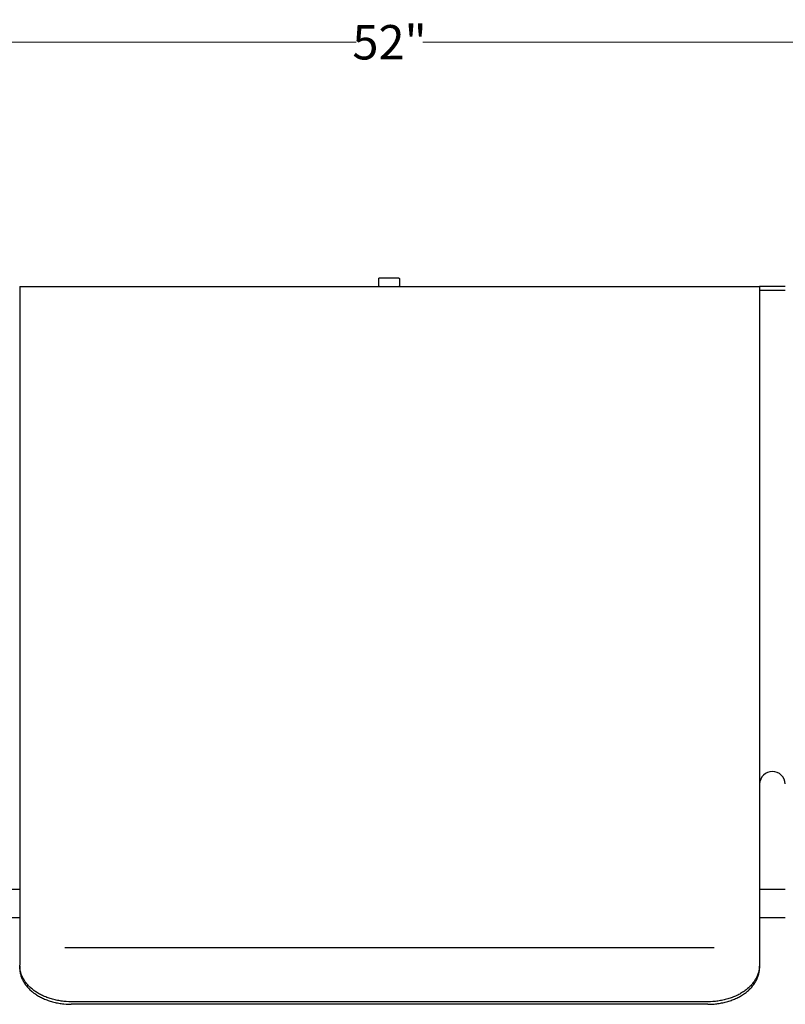
# Model space of a CAD drawing. Extents: x -1067 to 7953, y 12671 to 17579.
# Drawn here: x 1980 to 2425, y 15312 to 15885 of the extents above; entities that cross this region are included whole.
import ezdxf

# ---------------------------------------------------------------- set-up
doc = ezdxf.new("R2010")
doc.units = 0
doc.header["$MEASUREMENT"] = 0
doc.linetypes.add('CONTINUA', pattern=[0])
doc.layers.get('0').update_dxf_attribs({"linetype": 'CONTINUOUS'})
doc.layers.get('Defpoints').update_dxf_attribs({"linetype": 'CONTINUOUS'})
doc.layers.add('1C', color=7, linetype='CONTINUOUS')
doc.layers.add('L_NEAS_VISIBLES_DE_DIBUJO2', color=7, linetype='CONTINUOUS')
doc.styles.add('ROMAND', font='technic_.ttf', dxfattribs={"height": 10})
doc.dimstyles.new('COTAS EMI', dxfattribs={"dimtxt": 10, "dimasz": 5, "dimexe": 0.18, "dimexo": 0, "dimgap": 0.09, "dimtad": 0, "dimzin": 0, "dimdsep": 46, "dimtxsty": 'ROMAND', "dimcen": -0.09, "dimclrd": 256, "dimclrt": 256, "dimaunit": 2, "dimadec": 0, "dimazin": 0, "dimtfac": 1, "dimtofl": 0, "dimtmove": 2, "dimatfit": 2, "dimfxl": 1, "dimfxlon": 1, "dimtolj": 1, "dimtzin": 0, "dimlwd": 13, "dimarcsym": 0})

# ---------------------------------------------------------------- blocks, each defined once
blk = doc.blocks.new('*D49')
at = {"color": 0, "lineweight": -2, "transparency": 16777216}
for p, q in [((1535, 15869.6), (1535, 15871.96)), ((2855, 15869.6), (2855, 15871.96))]:
    blk.add_line(p, q, dxfattribs=at)
at = {"linetype": 'CONTINUA', "lineweight": 13, "transparency": 16777216}
for p, q in [((1545, 15871.6), (2175.59, 15871.6)), ((2845, 15871.6), (2214.41, 15871.6))]:
    blk.add_line(p, q, dxfattribs=at)
at = {"transparency": 16777216}
for points in [[(1545, 15873.27), (1545, 15869.94), (1535, 15871.6)], [(2845, 15873.27), (2845, 15869.94), (2855, 15871.6)]]:
    blk.add_solid(points, dxfattribs=at)
at = {"layer": 'Defpoints', "color": 0, "transparency": 16777216}
for p in [(2855, 15871.6), (1535, 15729.56), (2855, 15729.56)]:
    blk.add_point(p, dxfattribs=at)
at = {"transparency": 16777216, "insert": (2195, 15871.6), "char_height": 20, "attachment_point": 5, "style": 'ROMAND'}
blk.add_mtext('\\A1;52"', dxfattribs=at)

msp = doc.modelspace()

# ---------------------------------------------------------------- linework, layer by layer
at = {"layer": '1C'}
msp.add_line((2006.297, 15345.139), (2383.703, 15345.139), dxfattribs=at)
at = {"layer": 'L_NEAS_VISIBLES_DE_DIBUJO2'}
for p, q in [((2188.698, 15734.081), (2188.699, 15734.089)), ((2188.698, 15734.072), (2188.698, 15734.081)), ((2188.698, 15734.053), (2188.698, 15734.072)), ((2188.698, 15730.035), (2188.698, 15734.053)), ((2188.699, 15730.02), (2188.698, 15730.035)), ((2188.699, 15734.097), (2188.7, 15734.105)), ((2188.699, 15734.089), (2188.699, 15734.097)), ((2188.699, 15730.004), (2188.699, 15730.02)), ((2188.7, 15729.994), (2188.699, 15730.004)), ((2188.7, 15734.105), (2188.701, 15734.114)), ((2188.701, 15734.114), (2188.703, 15734.13)), ((2188.703, 15734.13), (2188.706, 15734.146)), ((2188.706, 15734.146), (2188.71, 15734.162)), ((2188.71, 15734.162), (2188.714, 15734.178)), ((2188.714, 15734.178), (2188.718, 15734.194)), ((2188.718, 15734.194), (2188.723, 15734.21)), ((2188.723, 15734.21), (2188.728, 15734.225)), ((2188.728, 15734.225), (2188.734, 15734.24)), ((2188.734, 15734.24), (2188.74, 15734.254)), ((2188.74, 15734.254), (2188.747, 15734.269)), ((2188.747, 15734.269), (2188.754, 15734.283)), ((2188.754, 15734.283), (2188.762, 15734.297)), ((2188.762, 15734.297), (2188.77, 15734.311)), ((2188.77, 15734.311), (2188.778, 15734.324)), ((2188.778, 15734.324), (2188.787, 15734.338)), ((2188.787, 15734.338), (2188.796, 15734.351)), ((2188.796, 15734.351), (2188.806, 15734.363)), ((2188.806, 15734.363), (2188.816, 15734.376)), ((2188.816, 15734.376), (2188.827, 15734.388)), ((2188.827, 15734.388), (2188.838, 15734.399)), ((2188.838, 15734.399), (2188.849, 15734.411)), ((2188.849, 15734.411), (2188.857, 15734.418)), ((2188.857, 15734.418), (2188.865, 15734.426)), ((2188.865, 15734.426), (2188.873, 15734.433)), ((2188.873, 15734.433), (2188.882, 15734.44)), ((2188.882, 15734.44), (2188.891, 15734.447)), ((2188.891, 15734.447), (2188.899, 15734.454)), ((2188.899, 15734.454), (2188.908, 15734.46)), ((2188.908, 15734.46), (2188.917, 15734.466)), ((2188.917, 15734.466), (2188.927, 15734.472)), ((2188.927, 15734.472), (2188.936, 15734.478)), ((2188.936, 15734.478), (2188.945, 15734.484)), ((2188.945, 15734.484), (2188.955, 15734.489)), ((2188.955, 15734.489), (2188.965, 15734.495)), ((2188.965, 15734.495), (2188.974, 15734.5)), ((2188.974, 15734.5), (2188.984, 15734.504)), ((2188.984, 15734.504), (2188.994, 15734.509)), ((2188.994, 15734.509), (2189.005, 15734.513)), ((2189.005, 15734.513), (2189.015, 15734.517)), ((2189.015, 15734.517), (2189.025, 15734.521)), ((2189.025, 15734.521), (2189.035, 15734.525)), ((2189.035, 15734.525), (2189.046, 15734.529)), ((2189.046, 15734.529), (2189.056, 15734.532)), ((2189.056, 15734.532), (2189.067, 15734.535)), ((2189.067, 15734.535), (2189.078, 15734.538)), ((2189.078, 15734.538), (2189.088, 15734.54)), ((2189.088, 15734.54), (2189.099, 15734.542)), ((2189.099, 15734.542), (2189.11, 15734.545)), ((2189.11, 15734.545), (2189.121, 15734.546)), ((2189.121, 15734.546), (2189.132, 15734.548)), ((2189.132, 15734.548), (2189.143, 15734.549)), ((2189.143, 15734.549), (2189.154, 15734.55)), ((2189.154, 15734.55), (2189.165, 15734.551)), ((2189.165, 15734.551), (2189.181, 15734.552)), ((2189.181, 15734.552), (2189.197, 15734.552)), ((2189.197, 15734.552), (2200.197, 15734.552)), ((2200.197, 15734.552), (2200.209, 15734.552)), ((2200.209, 15734.552), (2200.22, 15734.552)), ((2200.22, 15734.552), (2200.231, 15734.551)), ((2200.231, 15734.551), (2200.242, 15734.55)), ((2200.242, 15734.55), (2200.254, 15734.549)), ((2200.254, 15734.549), (2200.265, 15734.547)), ((2200.265, 15734.547), (2200.277, 15734.546)), ((2200.277, 15734.546), (2200.288, 15734.544)), ((2200.288, 15734.544), (2200.3, 15734.541)), ((2200.3, 15734.541), (2200.312, 15734.539)), ((2200.312, 15734.539), (2200.323, 15734.536)), ((2200.323, 15734.536), (2200.335, 15734.533)), ((2200.335, 15734.533), (2200.347, 15734.529)), ((2200.347, 15734.529), (2200.358, 15734.526)), ((2200.358, 15734.526), (2200.37, 15734.521)), ((2200.37, 15734.521), (2200.381, 15734.517)), ((2200.381, 15734.517), (2200.393, 15734.512)), ((2200.393, 15734.512), (2200.404, 15734.507)), ((2200.404, 15734.507), (2200.416, 15734.502)), ((2200.416, 15734.502), (2200.427, 15734.496)), ((2200.427, 15734.496), (2200.438, 15734.49)), ((2200.438, 15734.49), (2200.449, 15734.484)), ((2200.449, 15734.484), (2200.46, 15734.477)), ((2200.46, 15734.477), (2200.471, 15734.471)), ((2200.471, 15734.471), (2200.482, 15734.463)), ((2200.482, 15734.463), (2200.492, 15734.456)), ((2200.492, 15734.456), (2200.502, 15734.448)), ((2200.502, 15734.448), (2200.513, 15734.44)), ((2200.513, 15734.44), (2200.522, 15734.432)), ((2200.522, 15734.432), (2200.532, 15734.423)), ((2200.532, 15734.423), (2200.542, 15734.415)), ((2200.542, 15734.415), (2200.551, 15734.406)), ((2200.551, 15734.406), (2200.56, 15734.396)), ((2200.56, 15734.396), (2200.569, 15734.387)), ((2200.569, 15734.387), (2200.577, 15734.377)), ((2200.577, 15734.377), (2200.586, 15734.367)), ((2200.586, 15734.367), (2200.594, 15734.357)), ((2200.594, 15734.357), (2200.601, 15734.347)), ((2200.601, 15734.347), (2200.609, 15734.336)), ((2200.609, 15734.336), (2200.616, 15734.326)), ((2200.616, 15734.326), (2200.623, 15734.315)), ((2200.623, 15734.315), (2200.629, 15734.304)), ((2200.629, 15734.304), (2200.636, 15734.293)), ((2200.636, 15734.293), (2200.642, 15734.282)), ((2200.642, 15734.282), (2200.647, 15734.27)), ((2200.647, 15734.27), (2200.653, 15734.259)), ((2200.653, 15734.259), (2200.658, 15734.248)), ((2200.658, 15734.248), (2200.662, 15734.236)), ((2200.662, 15734.236), (2200.667, 15734.225)), ((2200.667, 15734.225), (2200.671, 15734.213)), ((2200.671, 15734.213), (2200.675, 15734.201)), ((2200.675, 15734.201), (2200.678, 15734.19)), ((2200.678, 15734.19), (2200.681, 15734.178)), ((2200.681, 15734.178), (2200.684, 15734.166)), ((2200.684, 15734.166), (2200.687, 15734.155)), ((2200.687, 15734.155), (2200.689, 15734.143)), ((2200.689, 15734.143), (2200.691, 15734.132)), ((2200.691, 15734.132), (2200.693, 15734.12)), ((2200.693, 15734.12), (2200.694, 15734.108)), ((2200.694, 15734.108), (2200.695, 15734.097)), ((2200.695, 15730.001), (2200.694, 15729.991)), ((2200.695, 15734.097), (2200.696, 15734.086)), ((2200.696, 15730.012), (2200.695, 15730.001)), ((2200.696, 15734.086), (2200.697, 15734.074)), ((2200.697, 15730.032), (2200.696, 15730.022)), ((2200.696, 15730.022), (2200.696, 15730.012)), ((2200.697, 15734.074), (2200.697, 15734.063)), ((2200.697, 15734.063), (2200.697, 15730.052)), ((2200.697, 15730.052), (2200.697, 15730.042)), ((2200.697, 15730.042), (2200.697, 15730.032)), ((1980, 15729.555), (2410, 15729.555)), ((1980, 15729.555), (1980, 15695.707)), ((2188.701, 15729.985), (2188.7, 15729.994)), ((2188.703, 15729.975), (2188.701, 15729.985)), ((2188.704, 15729.965), (2188.703, 15729.975)), ((2188.706, 15729.955), (2188.704, 15729.965)), ((2188.708, 15729.946), (2188.706, 15729.955)), ((2188.71, 15729.936), (2188.708, 15729.946)), ((2188.713, 15729.926), (2188.71, 15729.936)), ((2188.715, 15729.917), (2188.713, 15729.926)), ((2188.718, 15729.907), (2188.715, 15729.917)), ((2188.721, 15729.898), (2188.718, 15729.907)), ((2188.724, 15729.888), (2188.721, 15729.898)), ((2188.727, 15729.879), (2188.724, 15729.888)), ((2188.731, 15729.87), (2188.727, 15729.879)), ((2188.735, 15729.861), (2188.731, 15729.87)), ((2188.739, 15729.852), (2188.735, 15729.861)), ((2188.743, 15729.842), (2188.739, 15729.852)), ((2188.747, 15729.834), (2188.743, 15729.842)), ((2188.752, 15729.825), (2188.747, 15729.834)), ((2188.756, 15729.816), (2188.752, 15729.825)), ((2188.761, 15729.807), (2188.756, 15729.816)), ((2188.766, 15729.799), (2188.761, 15729.807)), ((2188.772, 15729.79), (2188.766, 15729.799)), ((2188.777, 15729.782), (2188.772, 15729.79)), ((2188.782, 15729.773), (2188.777, 15729.782)), ((2188.788, 15729.765), (2188.782, 15729.773)), ((2188.794, 15729.757), (2188.788, 15729.765)), ((2188.8, 15729.749), (2188.794, 15729.757)), ((2188.806, 15729.741), (2188.8, 15729.749)), ((2188.812, 15729.734), (2188.806, 15729.741)), ((2188.819, 15729.726), (2188.812, 15729.734)), ((2188.825, 15729.719), (2188.819, 15729.726)), ((2188.832, 15729.711), (2188.825, 15729.719)), ((2188.839, 15729.704), (2188.832, 15729.711)), ((2188.846, 15729.696), (2188.839, 15729.704)), ((2188.854, 15729.689), (2188.846, 15729.696)), ((2188.861, 15729.682), (2188.854, 15729.689)), ((2188.869, 15729.676), (2188.861, 15729.682)), ((2188.876, 15729.669), (2188.869, 15729.676)), ((2188.884, 15729.663), (2188.876, 15729.669)), ((2188.892, 15729.656), (2188.884, 15729.663)), ((2188.9, 15729.65), (2188.892, 15729.656)), ((2188.909, 15729.644), (2188.9, 15729.65)), ((2188.917, 15729.638), (2188.909, 15729.644)), ((2188.925, 15729.633), (2188.917, 15729.638)), ((2188.934, 15729.627), (2188.925, 15729.633)), ((2188.943, 15729.622), (2188.934, 15729.627)), ((2188.951, 15729.617), (2188.943, 15729.622)), ((2188.96, 15729.612), (2188.951, 15729.617)), ((2188.969, 15729.607), (2188.96, 15729.612)), ((2188.978, 15729.603), (2188.969, 15729.607)), ((2188.987, 15729.598), (2188.978, 15729.603)), ((2188.997, 15729.594), (2188.987, 15729.598)), ((2189.006, 15729.59), (2188.997, 15729.594)), ((2189.016, 15729.586), (2189.006, 15729.59)), ((2189.025, 15729.583), (2189.016, 15729.586)), ((2189.035, 15729.579), (2189.025, 15729.583)), ((2189.044, 15729.576), (2189.035, 15729.579)), ((2189.054, 15729.573), (2189.044, 15729.576)), ((2189.064, 15729.57), (2189.054, 15729.573)), ((2189.074, 15729.568), (2189.064, 15729.57)), ((2189.084, 15729.565), (2189.074, 15729.568)), ((2189.094, 15729.563), (2189.084, 15729.565)), ((2189.104, 15729.561), (2189.094, 15729.563)), ((2200.298, 15729.562), (2200.288, 15729.56)), ((2200.308, 15729.565), (2200.298, 15729.562)), ((2200.318, 15729.567), (2200.308, 15729.565)), ((2200.328, 15729.569), (2200.318, 15729.567)), ((2200.338, 15729.572), (2200.328, 15729.569)), ((2200.348, 15729.575), (2200.338, 15729.572)), ((2200.358, 15729.579), (2200.348, 15729.575)), ((2200.368, 15729.582), (2200.358, 15729.579)), ((2200.377, 15729.586), (2200.368, 15729.582)), ((2200.387, 15729.59), (2200.377, 15729.586)), ((2200.397, 15729.594), (2200.387, 15729.59)), ((2200.407, 15729.598), (2200.397, 15729.594)), ((2200.417, 15729.603), (2200.407, 15729.598)), ((2200.426, 15729.608), (2200.417, 15729.603)), ((2200.436, 15729.613), (2200.426, 15729.608)), ((2200.445, 15729.618), (2200.436, 15729.613)), ((2200.455, 15729.624), (2200.445, 15729.618)), ((2200.464, 15729.629), (2200.455, 15729.624)), ((2200.474, 15729.635), (2200.464, 15729.629)), ((2200.483, 15729.642), (2200.474, 15729.635)), ((2200.492, 15729.648), (2200.483, 15729.642)), ((2200.501, 15729.655), (2200.492, 15729.648)), ((2200.51, 15729.662), (2200.501, 15729.655)), ((2200.518, 15729.669), (2200.51, 15729.662)), ((2200.527, 15729.676), (2200.518, 15729.669)), ((2200.535, 15729.683), (2200.527, 15729.676)), ((2200.543, 15729.691), (2200.535, 15729.683)), ((2200.551, 15729.699), (2200.543, 15729.691)), ((2200.559, 15729.707), (2200.551, 15729.699)), ((2200.567, 15729.715), (2200.559, 15729.707)), ((2200.574, 15729.724), (2200.567, 15729.715)), ((2200.582, 15729.732), (2200.574, 15729.724)), ((2200.589, 15729.741), (2200.582, 15729.732)), ((2200.596, 15729.75), (2200.589, 15729.741)), ((2200.603, 15729.759), (2200.596, 15729.75)), ((2200.609, 15729.768), (2200.603, 15729.759)), ((2200.615, 15729.778), (2200.609, 15729.768)), ((2200.621, 15729.787), (2200.615, 15729.778)), ((2200.627, 15729.797), (2200.621, 15729.787)), ((2200.633, 15729.806), (2200.627, 15729.797)), ((2200.638, 15729.816), (2200.633, 15729.806)), ((2200.643, 15729.826), (2200.638, 15729.816)), ((2200.648, 15729.836), (2200.643, 15729.826)), ((2200.653, 15729.846), (2200.648, 15729.836)), ((2200.658, 15729.856), (2200.653, 15729.846)), ((2200.662, 15729.867), (2200.658, 15729.856)), ((2200.666, 15729.877), (2200.662, 15729.867)), ((2200.669, 15729.887), (2200.666, 15729.877)), ((2200.673, 15729.898), (2200.669, 15729.887)), ((2200.676, 15729.908), (2200.673, 15729.898)), ((2200.679, 15729.918), (2200.676, 15729.908)), ((2200.682, 15729.929), (2200.679, 15729.918)), ((2200.684, 15729.939), (2200.682, 15729.929)), ((2200.687, 15729.95), (2200.684, 15729.939)), ((2200.689, 15729.96), (2200.687, 15729.95)), ((2200.691, 15729.97), (2200.689, 15729.96)), ((2200.692, 15729.981), (2200.691, 15729.97)), ((2200.694, 15729.991), (2200.692, 15729.981)), ((2410, 15729.555), (2410, 15695.707)), ((2425, 15729.555), (2410, 15729.555)), ((2410, 15727.455), (2424.993, 15727.455)), ((1980, 15695.707), (1980, 15361.478)), ((2410, 15695.707), (2410, 15361.478)), ((1965, 15379.055), (1980, 15379.055)), ((2410, 15379.055), (2425, 15379.055)), ((1980, 15362.455), (1965, 15362.455)), ((1980, 15361.478), (1980, 15334.8)), ((2425, 15362.455), (2410, 15362.455)), ((2410, 15361.478), (2410, 15334.8)), ((1980.002, 15334.538), (1980, 15334.8)), ((1980, 15334.371), (1980, 15333.315)), ((1980, 15333.315), (1980.002, 15333.053)), ((1980.009, 15334.277), (1980.002, 15334.538)), ((1980.002, 15333.053), (1980.009, 15332.792)), ((1980.02, 15334.015), (1980.009, 15334.277)), ((1980.009, 15332.792), (1980.02, 15332.53)), ((1980.037, 15333.754), (1980.02, 15334.015)), ((1980.02, 15332.53), (1980.037, 15332.269)), ((1980.082, 15333.232), (1980.037, 15333.754)), ((1980.037, 15332.269), (1980.082, 15331.747)), ((1980.146, 15332.712), (1980.082, 15333.232)), ((1980.082, 15331.747), (1980.146, 15331.227)), ((1980.227, 15332.195), (1980.146, 15332.712)), ((1980.146, 15331.227), (1980.227, 15330.71)), ((1980.326, 15331.681), (1980.227, 15332.195)), ((1980.227, 15330.71), (1980.326, 15330.196)), ((1980.442, 15331.17), (1980.326, 15331.681)), ((1980.326, 15330.196), (1980.442, 15329.685)), ((1980.576, 15330.663), (1980.442, 15331.17)), ((1980.442, 15329.685), (1980.576, 15329.178)), ((1980.734, 15330.136), (1980.576, 15330.663)), ((1980.576, 15329.178), (1980.734, 15328.651)), ((1980.91, 15329.615), (1980.734, 15330.136)), ((1981.104, 15329.1), (1980.91, 15329.615)), ((2409.09, 15329.615), (2408.896, 15329.1)), ((2409.266, 15330.136), (2409.09, 15329.615)), ((2409.424, 15330.663), (2409.266, 15330.136)), ((2409.266, 15328.651), (2409.424, 15329.178)), ((2409.558, 15331.17), (2409.424, 15330.663)), ((2409.424, 15329.178), (2409.558, 15329.685)), ((2409.674, 15331.681), (2409.558, 15331.17)), ((2409.558, 15329.685), (2409.674, 15330.196)), ((2409.773, 15332.195), (2409.674, 15331.681)), ((2409.674, 15330.196), (2409.773, 15330.71)), ((2409.854, 15332.712), (2409.773, 15332.195)), ((2409.773, 15330.71), (2409.854, 15331.227)), ((2409.918, 15333.232), (2409.854, 15332.712)), ((2409.854, 15331.227), (2409.918, 15331.747)), ((2409.963, 15333.754), (2409.918, 15333.232)), ((2409.918, 15331.747), (2409.963, 15332.269)), ((2409.979, 15334.015), (2409.963, 15333.754)), ((2409.963, 15332.269), (2409.979, 15332.53)), ((2409.991, 15334.277), (2409.979, 15334.015)), ((2409.979, 15332.53), (2409.991, 15332.792)), ((2409.998, 15334.538), (2409.991, 15334.277)), ((2409.991, 15332.792), (2409.998, 15333.053)), ((2410, 15334.8), (2409.998, 15334.538)), ((2409.998, 15333.053), (2410, 15333.315)), ((2410, 15333.315), (2410, 15334.371)), ((1980.734, 15328.651), (1980.91, 15328.13)), ((1980.91, 15328.13), (1981.104, 15327.615)), ((1981.314, 15328.592), (1981.104, 15329.1)), ((1981.104, 15327.615), (1981.314, 15327.107)), ((1981.541, 15328.09), (1981.314, 15328.592)), ((1981.314, 15327.107), (1981.541, 15326.605)), ((1981.784, 15327.596), (1981.541, 15328.09)), ((1981.541, 15326.605), (1981.784, 15326.111)), ((1982.041, 15327.109), (1981.784, 15327.596)), ((1981.784, 15326.111), (1982.041, 15325.624)), ((1982.314, 15326.631), (1982.041, 15327.109)), ((1982.041, 15325.624), (1982.314, 15325.146)), ((1982.617, 15326.136), (1982.314, 15326.631)), ((1982.314, 15325.146), (1982.617, 15324.651)), ((1982.935, 15325.65), (1982.617, 15326.136)), ((1982.617, 15324.651), (1982.935, 15324.165)), ((1983.267, 15325.174), (1982.935, 15325.65)), ((1982.935, 15324.165), (1983.267, 15323.689)), ((1983.613, 15324.708), (1983.267, 15325.174)), ((1983.267, 15323.689), (1983.613, 15323.223)), ((1983.972, 15324.252), (1983.613, 15324.708)), ((1984.344, 15323.806), (1983.972, 15324.252)), ((1984.728, 15323.37), (1984.344, 15323.806)), ((2405.656, 15323.806), (2405.272, 15323.37)), ((2406.028, 15324.252), (2405.656, 15323.806)), ((2406.387, 15324.708), (2406.028, 15324.252)), ((2406.733, 15325.174), (2406.387, 15324.708)), ((2406.387, 15323.223), (2406.733, 15323.689)), ((2407.065, 15325.65), (2406.733, 15325.174)), ((2406.733, 15323.689), (2407.065, 15324.165)), ((2407.383, 15326.136), (2407.065, 15325.65)), ((2407.065, 15324.165), (2407.383, 15324.651)), ((2407.686, 15326.631), (2407.383, 15326.136)), ((2407.383, 15324.651), (2407.686, 15325.146)), ((2407.959, 15327.109), (2407.686, 15326.631)), ((2407.686, 15325.146), (2407.959, 15325.624)), ((2408.216, 15327.596), (2407.959, 15327.109)), ((2407.959, 15325.624), (2408.216, 15326.111)), ((2408.459, 15328.09), (2408.216, 15327.596)), ((2408.216, 15326.111), (2408.459, 15326.605)), ((2408.686, 15328.592), (2408.459, 15328.09)), ((2408.459, 15326.605), (2408.686, 15327.107)), ((2408.896, 15329.1), (2408.686, 15328.592)), ((2408.686, 15327.107), (2408.896, 15327.615)), ((2408.896, 15327.615), (2409.09, 15328.13)), ((2409.09, 15328.13), (2409.266, 15328.651)), ((1983.613, 15323.223), (1983.972, 15322.767)), ((1983.972, 15322.767), (1984.344, 15322.321)), ((1984.344, 15322.321), (1984.728, 15321.885)), ((1985.124, 15322.944), (1984.728, 15323.37)), ((1984.728, 15321.885), (1985.124, 15321.459)), ((1985.546, 15322.512), (1985.124, 15322.944)), ((1985.124, 15321.459), (1985.546, 15321.027)), ((1985.98, 15322.092), (1985.546, 15322.512)), ((1985.546, 15321.027), (1985.98, 15320.607)), ((1986.424, 15321.682), (1985.98, 15322.092)), ((1985.98, 15320.607), (1986.424, 15320.197)), ((1986.879, 15321.284), (1986.424, 15321.682)), ((1986.424, 15320.197), (1986.879, 15319.799)), ((1987.343, 15320.897), (1986.879, 15321.284)), ((1986.879, 15319.799), (1987.343, 15319.412)), ((1987.816, 15320.521), (1987.343, 15320.897)), ((1987.343, 15319.412), (1987.816, 15319.036)), ((1988.297, 15320.155), (1987.816, 15320.521)), ((1987.816, 15319.036), (1988.297, 15318.67)), ((1988.787, 15319.801), (1988.297, 15320.155)), ((1988.297, 15318.67), (1988.787, 15318.316)), ((1989.317, 15319.435), (1988.787, 15319.801)), ((1988.787, 15318.316), (1989.317, 15317.95)), ((1989.855, 15319.082), (1989.317, 15319.435)), ((1989.317, 15317.95), (1989.855, 15317.597)), ((1990.401, 15318.74), (1989.855, 15319.082)), ((1990.954, 15318.411), (1990.401, 15318.74)), ((1991.514, 15318.093), (1990.954, 15318.411)), ((1992.081, 15317.788), (1991.514, 15318.093)), ((1992.654, 15317.493), (1992.081, 15317.788)), ((2397.919, 15317.787), (2397.346, 15317.493)), ((2398.486, 15318.093), (2397.919, 15317.787)), ((2399.046, 15318.411), (2398.486, 15318.093)), ((2399.599, 15318.74), (2399.046, 15318.411)), ((2400.145, 15319.082), (2399.599, 15318.74)), ((2400.683, 15319.435), (2400.145, 15319.082)), ((2400.145, 15317.597), (2400.683, 15317.95)), ((2401.213, 15319.801), (2400.683, 15319.435)), ((2400.683, 15317.95), (2401.213, 15318.316)), ((2401.703, 15320.155), (2401.213, 15319.801)), ((2401.213, 15318.316), (2401.703, 15318.67)), ((2402.184, 15320.521), (2401.703, 15320.155)), ((2401.703, 15318.67), (2402.184, 15319.036)), ((2402.657, 15320.897), (2402.184, 15320.521)), ((2402.184, 15319.036), (2402.657, 15319.412)), ((2403.121, 15321.284), (2402.657, 15320.897)), ((2402.657, 15319.412), (2403.121, 15319.799)), ((2403.576, 15321.682), (2403.121, 15321.284)), ((2403.121, 15319.799), (2403.576, 15320.197)), ((2404.02, 15322.092), (2403.576, 15321.682)), ((2403.576, 15320.197), (2404.02, 15320.607)), ((2404.454, 15322.512), (2404.02, 15322.092)), ((2404.02, 15320.607), (2404.454, 15321.027)), ((2404.876, 15322.944), (2404.454, 15322.512)), ((2404.454, 15321.027), (2404.876, 15321.459)), ((2405.272, 15323.37), (2404.876, 15322.944)), ((2404.876, 15321.459), (2405.272, 15321.885)), ((2405.272, 15321.885), (2405.656, 15322.321)), ((2405.656, 15322.321), (2406.028, 15322.767)), ((2406.028, 15322.767), (2406.387, 15323.223)), ((1989.855, 15317.597), (1990.401, 15317.255)), ((1990.401, 15317.255), (1990.954, 15316.926)), ((1990.954, 15316.926), (1991.514, 15316.608)), ((1991.514, 15316.608), (1992.081, 15316.302)), ((1992.081, 15316.302), (1992.654, 15316.008)), ((1993.233, 15317.211), (1992.654, 15317.493)), ((1992.654, 15316.008), (1993.232, 15315.725)), ((1993.232, 15315.725), (1993.866, 15315.432)), ((1993.866, 15316.917), (1993.233, 15317.211)), ((1994.505, 15316.636), (1993.866, 15316.917)), ((1993.866, 15315.432), (1994.505, 15315.151)), ((1995.15, 15316.369), (1994.505, 15316.636)), ((1994.505, 15315.151), (1995.15, 15314.884)), ((1995.8, 15316.115), (1995.15, 15316.369)), ((1995.15, 15314.884), (1995.801, 15314.63)), ((1996.456, 15315.873), (1995.8, 15316.115)), ((1995.801, 15314.63), (1996.456, 15314.388)), ((1997.115, 15315.644), (1996.456, 15315.873)), ((1996.456, 15314.388), (1997.115, 15314.159)), ((1997.779, 15315.428), (1997.115, 15315.644)), ((1997.115, 15314.159), (1997.779, 15313.943)), ((1998.447, 15315.224), (1997.779, 15315.428)), ((1997.779, 15313.943), (1998.447, 15313.739)), ((1999.149, 15315.024), (1998.447, 15315.224)), ((1998.447, 15313.739), (1999.151, 15313.539)), ((1999.855, 15314.838), (1999.149, 15315.024)), ((1999.151, 15313.539), (1999.858, 15313.352)), ((2000.564, 15314.665), (1999.855, 15314.838)), ((1999.858, 15313.352), (2000.569, 15313.178)), ((2001.276, 15314.505), (2000.564, 15314.665)), ((2000.569, 15313.178), (2001.283, 15313.018)), ((2001.991, 15314.358), (2001.276, 15314.505)), ((2001.283, 15313.018), (2002, 15312.871)), ((2002.708, 15314.224), (2001.991, 15314.358)), ((2002, 15312.871), (2002.719, 15312.737)), ((2003.428, 15314.103), (2002.708, 15314.224)), ((2002.719, 15312.737), (2003.441, 15312.616)), ((2004.15, 15313.995), (2003.428, 15314.103)), ((2003.441, 15312.616), (2004.165, 15312.508)), ((2004.877, 15313.9), (2004.15, 15313.995)), ((2004.165, 15312.508), (2004.89, 15312.413)), ((2005.606, 15313.817), (2004.877, 15313.9)), ((2004.89, 15312.413), (2005.617, 15312.331)), ((2006.336, 15313.747), (2005.606, 15313.817)), ((2005.617, 15312.331), (2007.076, 15312.204)), ((2007.068, 15313.69), (2006.336, 15313.747)), ((2008.533, 15313.613), (2007.068, 15313.69)), ((2007.076, 15312.204), (2008.537, 15312.129)), ((2010, 15313.588), (2008.533, 15313.613)), ((2008.537, 15312.129), (2010, 15312.103)), ((2380, 15313.588), (2010, 15313.588)), ((2380, 15312.103), (2010, 15312.103)), ((2381.463, 15313.614), (2380, 15313.588)), ((2380, 15312.103), (2381.467, 15312.128)), ((2382.924, 15313.689), (2381.463, 15313.614)), ((2381.467, 15312.128), (2382.932, 15312.205)), ((2384.383, 15313.816), (2382.924, 15313.689)), ((2382.932, 15312.205), (2383.664, 15312.262)), ((2383.664, 15312.262), (2384.394, 15312.332)), ((2385.11, 15313.898), (2384.383, 15313.816)), ((2384.394, 15312.332), (2385.123, 15312.415)), ((2385.835, 15313.993), (2385.11, 15313.898)), ((2385.123, 15312.415), (2385.85, 15312.51)), ((2386.559, 15314.101), (2385.835, 15313.993)), ((2385.85, 15312.51), (2386.572, 15312.618)), ((2387.281, 15314.222), (2386.559, 15314.101)), ((2386.572, 15312.618), (2387.292, 15312.739)), ((2388, 15314.356), (2387.281, 15314.222)), ((2387.292, 15312.739), (2388.009, 15312.873)), ((2388.717, 15314.503), (2388, 15314.356)), ((2388.009, 15312.873), (2388.724, 15313.02)), ((2389.431, 15314.663), (2388.717, 15314.503)), ((2388.724, 15313.02), (2389.436, 15313.18)), ((2390.142, 15314.837), (2389.431, 15314.663)), ((2389.436, 15313.18), (2390.145, 15313.353)), ((2390.849, 15315.024), (2390.142, 15314.837)), ((2390.145, 15313.353), (2390.851, 15313.539)), ((2391.553, 15315.224), (2390.849, 15315.024)), ((2390.851, 15313.539), (2391.553, 15313.739)), ((2392.221, 15315.428), (2391.553, 15315.224)), ((2391.553, 15313.739), (2392.221, 15313.943)), ((2392.885, 15315.644), (2392.221, 15315.428)), ((2392.221, 15313.943), (2392.885, 15314.159)), ((2393.544, 15315.873), (2392.885, 15315.644)), ((2392.885, 15314.159), (2393.544, 15314.388)), ((2394.199, 15316.115), (2393.544, 15315.873)), ((2393.544, 15314.388), (2394.2, 15314.63)), ((2394.85, 15316.369), (2394.199, 15316.115)), ((2394.2, 15314.63), (2394.85, 15314.884)), ((2395.495, 15316.636), (2394.85, 15316.369)), ((2394.85, 15314.884), (2395.495, 15315.151)), ((2396.134, 15316.917), (2395.495, 15316.636)), ((2395.495, 15315.151), (2396.134, 15315.432)), ((2396.768, 15317.21), (2396.134, 15316.917)), ((2396.134, 15315.432), (2396.767, 15315.726)), ((2396.767, 15315.726), (2397.346, 15316.008)), ((2397.346, 15317.493), (2396.768, 15317.21)), ((2397.346, 15316.008), (2397.919, 15316.303)), ((2397.919, 15316.303), (2398.486, 15316.608)), ((2398.486, 15316.608), (2399.046, 15316.926)), ((2399.046, 15316.926), (2399.599, 15317.255)), ((2399.599, 15317.255), (2400.145, 15317.597))]:
    msp.add_line(p, q, dxfattribs=at)
msp.add_arc((2417.5, 15439.955), 7.5, 2.63028, 177.36972, dxfattribs=at)

# ---------------------------------------------------------------- dimensions: what is measured, and where the dimension line sits
dim = msp.add_linear_dim(base=(2855, 15871.604), p1=(1535, 15729.555), p2=(2855, 15729.555), text='52"', dimstyle='COTAS EMI')
dim.commit()
dim.dimension.update_dxf_attribs({"geometry": '*D49', "text_midpoint": (2195, 15871.604)})

doc.saveas('drawing.dxf')
